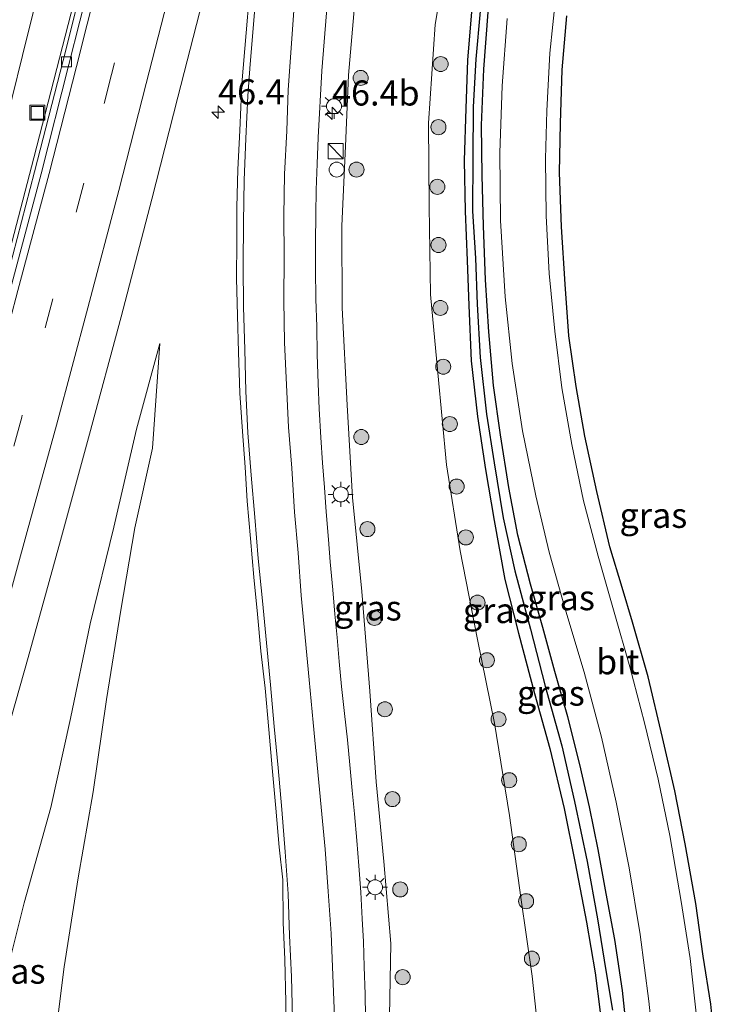
# Model space of a CAD drawing. Units: metres. Extents: x 100000 to 110010, y 443747 to 450001.
# Drawn here: x 104648 to 104717, y 446384 to 446482 of the extents above; entities that cross this region are included whole.
import ezdxf
from ezdxf.enums import TextEntityAlignment as Align

# ---------------------------------------------------------------- set-up
doc = ezdxf.new("R2010")
doc.units = ezdxf.units.M
doc.linetypes.add('VW-3-9_STREEP', pattern=[12, 3, -9])
doc.layers.get('0').update_dxf_attribs({"lineweight": 25})
for name, color, linetype, lineweight in [('B-ME-AM-KILOMETR-S-B1', 7, 'Continuous', 18), ('B-ME-BV-GELEIDECONSTRUCTIE-GELEIDERAIL-L-B1', 213, 'BV-GELEIDERAIL', 18), ('B-ME-GR-BOOM-S-B1', 93, 'Continuous', 18), ('B-ME-GW-KRUINLIJN-L-B1', 93, 'Continuous', 18), ('B-ME-GW-TEENLIJN-L-B1', 93, 'Continuous', 18), ('B-ME-IE-GRASLAND-GV-B6', 93, 'Continuous', 18), ('B-ME-IE-INRICHTINGSELEMENT-S-B1', 253, 'Continuous', 18), ('B-ME-IE-MEUBILAIR_WEGMEUBILAIR-LICHTMAST-S-B1', 8, 'Continuous', 18), ('B-ME-VH-VERH_SOORT-BITUMEN-GV-B6', 8, 'IE-TERREINAFSCHEIDING-NATUURLIJK-HOUTWAL', 18), ('B-ME-VV-KOLK-S-B1', 8, 'Continuous', 18), ('B-ME-VW-MARKERING-39STREEP-015-L-B1', 255, 'VW-3-9_STREEP', 18), ('B-ME-VW-MARKERING-STREEP-015-L-B1', 7, 'Continuous', 18)]:
    doc.layers.add(name, color=color, linetype=linetype, lineweight=lineweight)
for name, color, linetype in [('B-ME-GW-INSTEEKWATERGANG-L-B1', 10, 'Continuous'), ('B-ME-GW-WATERGANG-GREPPEL-L-B1', 10, 'Continuous'), ('B-ME-KG-KADASTRAAL-OPNAMEDTMGRENS-L-B1', 10, 'Continuous')]:
    doc.layers.add(name, color=color, linetype=linetype)
doc.styles.add('NLCS-ISO', font='NLCS-ISO.TTF')
doc.linetypes.add('BV-GELEIDERAIL', pattern='A,10,-3,[108,NLCS.SHX,S=1,R=0,X=0,Y=0],-3', length=16)
doc.linetypes.add('IE-TERREINAFSCHEIDING-NATUURLIJK-HOUTWAL', pattern='A,7,-1.5,[67,NLCS.SHX,S=0.75,R=45,X=0,Y=0],-1.5,7,-1.5,[70,NLCS.SHX,S=0.75,R=0,X=0,Y=0],-1.5', length=20)

# ---------------------------------------------------------------- blocks, each defined once
blk = doc.blocks.new('hecto')
for p, q in [((0, 0.625), (-0.625, 0)), ((0, -0.625), (0, 0.625)), ((-0.625, 0), (0.625, 0)), ((0.625, 0), (0, -0.625))]:
    blk.add_line(p, q)
blk = doc.blocks.new('boom')
h = blk.add_hatch(color=256)
edge = h.paths.add_edge_path()
edge.add_arc((0, 0), 0.75, 0, 360)
blk.add_circle((0, 0), 0.75)
blk = doc.blocks.new('kast')
blk.add_line((-0.75, -0.75), (0.75, 0.75))
blk.add_lwpolyline([(-0.75, 0.75), (0.75, 0.75), (0.75, -0.75), (-0.75, -0.75)], close=True)
blk = doc.blocks.new('dtb')
blk.add_circle((0, 0), 0.75)
blk = doc.blocks.new('lantaarnpaal')
for p, q in [((0, 0.75), (0, 1.25)), ((-0.75, 0), (-1.25, 0)), ((-0.884, 0.884), (-0.53, 0.53)), ((0.53, 0.53), (0.884, 0.884)), ((0.75, 0), (1.25, 0)), ((-0.53, -0.53), (-0.884, -0.884)), ((0, -0.75), (0, -1.25)), ((0.53, -0.53), (0.884, -0.884))]:
    blk.add_line(p, q)
blk.add_circle((0, 0), 0.75)
blk = doc.blocks.new('kolk')
blk.add_lwpolyline([(-0.5, -0.5), (0.5, -0.5), (0.5, 0.5), (-0.5, 0.5)], close=True)
blk = doc.blocks.new('put')
for p, q in [((0.75, 0.75), (-0.75, 0.75)), ((-0.75, 0.75), (-0.75, -0.75)), ((0.75, -0.75), (0.75, 0.75)), ((-0.75, -0.75), (0.75, -0.75))]:
    blk.add_line(p, q)
blk.add_lwpolyline([(-0.625, 0.625), (0.625, 0.625), (0.625, -0.625), (-0.625, -0.625)], close=True)

msp = doc.modelspace()

# ---------------------------------------------------------------- linework, layer by layer
at = {"layer": 'B-ME-BV-GELEIDECONSTRUCTIE-GELEIDERAIL-L-B1'}
for points in [[(104669.5856, 446551.1991, -0.057), (104668.43, 446546.33, -0.139), (104664.695, 446530.745, -0.375), (104660.941, 446515.215, -0.606), (104657.08, 446499.695, -0.836), (104653.193, 446484.2, -1.022), (104649.215, 446468.714, -1.195), (104644.803, 446451.964, -1.356), (104640.654, 446436.544, -1.507), (104636.338, 446421.124, -1.667), (104631.919, 446405.769, -1.793), (104626.651, 446387.841, -1.908), (104622.333, 446373.837, -1.995), (104617.485, 446358.587, -2.02), (104614.695, 446350.086, -2.026), (104611.819, 446341.801, -2.028), (104607.908, 446330.43, -2.057), (104605.995, 446324.933, -2.072), (104603.949, 446319.127, -2.086), (104599.754, 446307.266, -2.195), (104594.131, 446292.274, -2.192), (104588.954, 446278.577, -2.226)], [(104660.176, 446528.124, -0.229), (104656.094, 446511.29, -0.508), (104651.916, 446494.426, -0.765), (104648.066, 446478.932, -0.946), (104643.913, 446462.163, -1.134), (104639.998, 446446.638, -1.318), (104638.261, 446440.221, -1.384), (104636.165, 446432.5, -1.471), (104634.123, 446424.776, -1.574), (104631.399, 446414.458, -1.685), (104627.402, 446400.353, -1.813), (104624.048, 446389.011, -1.879), (104619.617, 446375.04, -1.945), (104614.791, 446359.792, -2.013), (104611.965, 446350.976, -2.028), (104600.466, 446315.154, -2.08), (104597.787, 446307.855, -2.187), (104592.376, 446292.805, -2.206), (104587.193, 446279.068, -2.234)]]:
    msp.add_polyline3d(points, dxfattribs=at)
at = {"layer": 'B-ME-GW-INSTEEKWATERGANG-L-B1'}
for points in [[(104692.85, 446483.274, -5.052), (104692.446, 446478.454, -5.054), (104692.277, 446473.624, -5.007), (104692.113, 446468.461, -5.014), (104692.208, 446463.387, -4.985), (104692.418, 446458.473, -5.017), (104692.569, 446453.989, -4.985), (104692.811, 446448.479, -4.963)], [(104708.334, 446381.606, -4.978), (104707.905, 446385.671, -4.966), (104707.123, 446390.782, -4.966), (104706.268, 446395.358, -5.011), (104705.487, 446399.744, -5.008), (104704.623, 446403.988, -5.043), (104703.661, 446408.221, -4.98), (104702.46, 446412.97, -4.992), (104701.162, 446417.485, -5.055), (104699.975, 446421.884, -5.037), (104698.736, 446426.208, -4.987), (104697.48, 446431.092, -4.987), (104696.554, 446435.856, -4.944), (104695.726, 446441.091, -4.93), (104695.041, 446446.019, -4.93), (104694.57, 446451.382, -4.961), (104694.245, 446456.549, -4.969), (104694.032, 446461.927, -4.951), (104693.919, 446466.958, -5.033), (104693.855, 446471.982, -5.035), (104694.084, 446477.572, -5.048), (104694.508, 446483.228, -5.05)], [(104692.811, 446448.479, -4.963), (104693.444, 446442.911, -4.978), (104694.229, 446437.646, -5.018), (104695.098, 446432.567, -4.992), (104696.183, 446426.683, -5.01), (104697.535, 446421.313, -5.081), (104699.13, 446415.291, -5.073), (104700.655, 446409.812, -5.086), (104702.099, 446403.822, -5.117), (104703.183, 446398.382, -5.092), (104704.304, 446392.495, -5.139), (104705.19, 446387.447, -5.121), (104705.685, 446383.51, -5.118)]]:
    msp.add_polyline3d(points, dxfattribs=at)
at = {"layer": 'B-ME-GW-KRUINLIJN-L-B1'}
for points in [[(104685.684, 446295.93, 5.003), (104686.638, 446302.422, 3.876), (104686.961, 446308.936, 3.764), (104686.424, 446318.699, 3.932), (104685.64, 446327.875, 3.885), (104685.167, 446337.283, 3.5), (104684.177, 446347.555, 3.143), (104684.079, 446356.473, 2.693), (104684.522, 446365.161, 2.153), (104684.631, 446373.192, 1.746), (104684.678, 446383.127, 1.367), (104684.794, 446390.369, 1.033), (104684.11, 446398.559, 0.738), (104683.354, 446406.493, 0.342), (104682.713, 446415.527, -0.076), (104681.907, 446425.485, -0.473), (104680.985, 446434.853, -0.767), (104680.45, 446444.053, -0.99), (104679.954, 446453.767, -1.168), (104679.921, 446461.932, -1.295), (104680.298, 446469.875, -1.458), (104680.593, 446476.96, -1.456), (104681.365, 446486.171, -1.406)], [(104642.745, 446327.992, 3.434), (104643.735, 446330.181, 3.146), (104644.751, 446336.111, 2.487), (104646.17, 446344.282, 1.768), (104647.551, 446352.635, 1.372), (104649.2, 446361.676, 0.93), (104650.573, 446370.612, 0.436), (104651.139, 446379.303, -0.028), (104652.224, 446388.034, -0.371), (104653.617, 446396.913, -0.718), (104655.135, 446405.511, -0.896), (104656.46, 446414.717, -1.058), (104657.877, 446423.623, -1.213), (104659.285, 446431.836, -1.304), (104661.044, 446439.782, -1.344), (104661.773, 446450.191, -1.825)]]:
    msp.add_polyline3d(points, dxfattribs=at)
at = {"layer": 'B-ME-GW-TEENLIJN-L-B1'}
for points in [[(104690.751, 446491.19, -4.754), (104689.227, 446482.012, -4.605), (104688.561, 446472.163, -4.64), (104688.625, 446463.866, -4.67), (104688.766, 446455.106, -4.625), (104689.49, 446447.285, -4.701), (104690.338, 446438.107, -4.674), (104691.732, 446429.52, -4.76), (104693.456, 446420.688, -4.826), (104695.126, 446412.332, -4.905), (104696.626, 446403.119, -4.855), (104697.767, 446394.952, -4.835), (104698.909, 446387.123, -4.837), (104699.815, 446378.512, -4.896)], [(104632.214, 446332.182, -2.945), (104633.277, 446336.545, -2.953), (104634.358, 446339.563, -3.019), (104636.846, 446348.659, -2.953), (104639.201, 446357.711, -2.872), (104641.636, 446367.395, -2.794), (104643.637, 446375.766, -2.681), (104645.895, 446384.986, -2.587), (104648.229, 446394.432, -2.591), (104650.885, 446403.94, -2.41), (104652.844, 446412.801, -2.324), (104654.81, 446422.261, -2.104), (104657.186, 446431.886, -1.991), (104659.451, 446441.675, -1.915), (104661.773, 446450.191, -1.825)]]:
    msp.add_polyline3d(points, dxfattribs=at)
at = {"layer": 'B-ME-GW-WATERGANG-GREPPEL-L-B1'}
msp.add_polyline3d([(104693.702, 446483.357, -5.495), (104693.278, 446478.544, -5.53), (104693.023, 446473.807, -5.52), (104692.983, 446468.725, -5.51), (104692.959, 446463.41, -5.527), (104693.261, 446458.707, -5.53), (104693.4, 446454.11, -5.533), (104693.722, 446448.802, -5.552), (104694.356, 446443.166, -5.543), (104695.115, 446438.297, -5.625), (104696.017, 446432.811, -5.672), (104697.17, 446427.525, -5.751), (104698.718, 446421.724, -5.828), (104700.179, 446416.043, -5.854), (104701.847, 446410.096, -5.865), (104703.122, 446404.544, -5.814), (104704.366, 446398.562, -5.879), (104705.406, 446392.816, -5.866), (104706.232, 446387.669, -5.852), (104706.913, 446383.736, -5.692)], dxfattribs=at)
at = {"layer": 'B-ME-IE-GRASLAND-GV-B6'}
for points in [[(104655.391, 446491.43, -1.682), (104652.121, 446478.437, -1.826), (104649.279, 446467.332, -1.914), (104646.242, 446455.701, -2.037), (104643.341, 446444.823, -2.148), (104640.218, 446433.428, -2.247), (104637.111, 446422.279, -2.372), (104633.714, 446410.207, -2.464), (104630.3, 446398.617, -2.573), (104627.157, 446388.047, -2.636), (104623.935, 446377.466, -2.702), (104620.348, 446366.071, -2.757), (104616.934, 446355.425, -2.777), (104614.98, 446349.458, -2.808), (104613.115, 446343.879, -2.788), (104610.059, 446334.952, -2.81), (104607.352, 446327.048, -2.82), (104604.747, 446319.726, -2.844), (104602.165, 446312.561, -2.877), (104598.291, 446301.997, -2.872), (104598.185, 446301.751, -2.866), (104593.985, 446290.587, -2.907), (104591.029, 446283.35, -3.06)], [(104690.751, 446491.19, -4.754), (104689.227, 446482.012, -4.605), (104688.561, 446472.163, -4.64), (104688.625, 446463.866, -4.67), (104688.766, 446455.106, -4.625), (104689.49, 446447.285, -4.701), (104690.338, 446438.107, -4.674), (104691.732, 446429.52, -4.76), (104693.456, 446420.688, -4.826), (104695.126, 446412.332, -4.905), (104696.626, 446403.119, -4.855), (104697.767, 446394.952, -4.835), (104698.909, 446387.123, -4.837), (104699.815, 446378.512, -4.896)], [(104699.815, 446378.512, -4.896), (104698.909, 446387.123, -4.837), (104697.767, 446394.952, -4.835), (104696.626, 446403.119, -4.855), (104695.126, 446412.332, -4.905), (104693.456, 446420.688, -4.826), (104691.732, 446429.52, -4.76), (104690.338, 446438.107, -4.674), (104689.49, 446447.285, -4.701), (104688.766, 446455.106, -4.625), (104688.625, 446463.866, -4.67), (104688.561, 446472.163, -4.64), (104689.227, 446482.012, -4.605), (104690.751, 446491.19, -4.754)], [(104671.107, 446489.84, -1.175), (104669.934, 446476.083, -1.159), (104669.733, 446471.455, -1.108), (104669.538, 446467.546, -1.092), (104669.453, 446463.798, -1.056), (104669.436, 446460.418, -1.012), (104669.425, 446456.679, -0.958), (104669.512, 446453.008, -0.905), (104669.599, 446449.324, -0.849), (104669.749, 446445.265, -0.776), (104670.008, 446441.428, -0.697), (104670.261, 446437.865, -0.615), (104670.479, 446434.494, -0.548), (104670.798, 446430.748, -0.454), (104671.146, 446426.914, -0.353), (104671.5, 446423.226, -0.259), (104671.852, 446419.537, -0.155), (104672.261, 446415.837, -0.057), (104672.64, 446411.695, 0.078), (104672.983, 446407.899, 0.211), (104673.346, 446403.86, 0.35), (104673.672, 446399.974, 0.495), (104674.021, 446396.711, 0.666), (104674.079, 446392.46, 0.793), (104674.248, 446388.771, 0.956), (104674.329, 446384.529, 1.139), (104674.379, 446380.817, 1.316)], [(104682.269, 446383.011, 1.404), (104682.239, 446385.306, 1.291), (104682.154, 446388.038, 1.164), (104682.068, 446390.554, 1.068), (104681.95, 446392.831, 0.967), (104681.805, 446395.491, 0.851), (104681.609, 446398.115, 0.744), (104681.403, 446400.653, 0.625), (104681.164, 446403.293, 0.511), (104680.956, 446405.628, 0.42), (104680.712, 446408.202, 0.293), (104680.465, 446410.674, 0.181), (104680.191, 446413.293, 0.062), (104679.896, 446416.011, -0.036), (104679.663, 446418.501, -0.142), (104679.436, 446420.881, -0.238), (104679.229, 446423.219, -0.339), (104679.03, 446425.629, -0.427), (104678.758, 446428.446, -0.53), (104678.583, 446430.667, -0.605), (104678.346, 446433.405, -0.687), (104678.188, 446435.852, -0.746), (104678.003, 446438.289, -0.81), (104677.827, 446440.816, -0.866), (104677.67, 446443.69, -0.914), (104677.551, 446446.223, -0.971), (104677.473, 446449.103, -1.026), (104677.409, 446451.913, -1.069), (104677.334, 446454.639, -1.118), (104677.281, 446457.625, -1.154), (104677.301, 446460.31, -1.197), (104677.314, 446463.064, -1.229), (104677.365, 446465.543, -1.26), (104677.447, 446468.118, -1.281), (104677.56, 446470.743, -1.304), (104677.911, 446477.381, -1.347), (104678.916, 446489.833, -1.24)], [(104602.246, 446278.55, -2.706), (104606.227, 446288.927, -2.72), (104610.639, 446300.789, -2.726), (104615.846, 446315.092, -2.685), (104618.703, 446323.194, -2.663), (104620.753, 446329.186, -2.644), (104623.389, 446336.827, -2.614), (104625.926, 446344.328, -2.567), (104628.184, 446351.207, -2.539), (104629.406, 446354.978, -2.525), (104632.048, 446363.304, -2.551), (104635.517, 446374.478, -2.487), (104638.592, 446384.447, -2.405), (104641.935, 446395.609, -2.317), (104645.222, 446406.882, -2.228), (104648.627, 446418.902, -2.133), (104651.876, 446430.559, -2.024), (104654.768, 446441.175, -1.917), (104657.929, 446452.869, -1.823), (104660.976, 446464.599, -1.711), (104663.563, 446474.76, -1.592), (104666.944, 446488.004, -1.442)], [(104684.678, 446383.127, 1.367), (104684.794, 446390.369, 1.033), (104684.11, 446398.559, 0.738), (104683.354, 446406.493, 0.342), (104682.713, 446415.527, -0.076), (104681.907, 446425.485, -0.473), (104680.985, 446434.853, -0.767), (104680.45, 446444.053, -0.99), (104679.954, 446453.767, -1.168), (104679.921, 446461.932, -1.295), (104680.298, 446469.875, -1.458), (104680.593, 446476.96, -1.456), (104681.365, 446486.171, -1.406)], [(104681.365, 446486.171, -1.406), (104680.593, 446476.96, -1.456), (104680.298, 446469.875, -1.458), (104679.921, 446461.932, -1.295), (104679.954, 446453.767, -1.168), (104680.45, 446444.053, -0.99), (104680.985, 446434.853, -0.767), (104681.907, 446425.485, -0.473), (104682.713, 446415.527, -0.076), (104683.354, 446406.493, 0.342), (104684.11, 446398.559, 0.738), (104684.794, 446390.369, 1.033), (104684.678, 446383.127, 1.367)], [(104715.371, 446382.186, -4.913), (104714.633, 446388.87, -4.914), (104713.764, 446394.559, -4.91), (104712.611, 446401.125, -4.908), (104711.466, 446406.747, -4.899), (104710.112, 446412.364, -4.895), (104708.619, 446417.952, -4.899), (104707.071, 446423.426, -4.897), (104705.465, 446428.992, -4.903), (104704.029, 446434.502, -4.908), (104702.836, 446440.13, -4.901), (104701.86, 446445.792, -4.902), (104701.153, 446451.448, -4.899), (104700.599, 446457.198, -4.899), (104700.303, 446462.944, -4.885), (104700.23, 446468.611, -4.916), (104700.341, 446473.392, -4.903), (104700.673, 446479.15, -4.901), (104701.242, 446484.891, -4.906)], [(104692.85, 446483.274, -5.052), (104692.446, 446478.454, -5.054), (104692.277, 446473.624, -5.007), (104692.113, 446468.461, -5.014), (104692.208, 446463.387, -4.985), (104692.418, 446458.473, -5.017), (104692.569, 446453.989, -4.985), (104692.811, 446448.479, -4.963)], [(104692.811, 446448.479, -4.963), (104692.569, 446453.989, -4.985), (104692.418, 446458.473, -5.017), (104692.208, 446463.387, -4.985), (104692.113, 446468.461, -5.014), (104692.277, 446473.624, -5.007), (104692.446, 446478.454, -5.054), (104692.85, 446483.274, -5.052)], [(104708.334, 446381.606, -4.978), (104707.905, 446385.671, -4.966), (104707.123, 446390.782, -4.966), (104706.268, 446395.358, -5.011), (104705.487, 446399.744, -5.008), (104704.623, 446403.988, -5.043), (104703.661, 446408.221, -4.98), (104702.46, 446412.97, -4.992), (104701.162, 446417.485, -5.055), (104699.975, 446421.884, -5.037), (104698.736, 446426.208, -4.987), (104697.48, 446431.092, -4.987), (104696.554, 446435.856, -4.944), (104695.726, 446441.091, -4.93), (104695.041, 446446.019, -4.93), (104694.57, 446451.382, -4.961), (104694.245, 446456.549, -4.969), (104694.032, 446461.927, -4.951), (104693.919, 446466.958, -5.033), (104693.855, 446471.982, -5.035), (104694.084, 446477.572, -5.048), (104694.508, 446483.228, -5.05)], [(104694.508, 446483.228, -5.05), (104694.084, 446477.572, -5.048), (104693.855, 446471.982, -5.035), (104693.919, 446466.958, -5.033), (104694.032, 446461.927, -4.951), (104694.245, 446456.549, -4.969), (104694.57, 446451.382, -4.961), (104695.041, 446446.019, -4.93), (104695.726, 446441.091, -4.93), (104696.554, 446435.856, -4.944), (104697.48, 446431.092, -4.987), (104698.736, 446426.208, -4.987), (104699.975, 446421.884, -5.037), (104701.162, 446417.485, -5.055), (104702.46, 446412.97, -4.992), (104703.661, 446408.221, -4.98), (104704.623, 446403.988, -5.043), (104705.487, 446399.744, -5.008), (104706.268, 446395.358, -5.011), (104707.123, 446390.782, -4.966), (104707.905, 446385.671, -4.966), (104708.334, 446381.606, -4.978)], [(104696.415, 446482.614, -4.893), (104695.898, 446475.905, -4.892), (104695.671, 446469.219, -4.892), (104695.752, 446462.482, -4.879), (104696.211, 446454.851, -4.893), (104696.916, 446448.205, -4.878), (104697.944, 446441.509, -4.882), (104699.253, 446435.012, -4.885), (104700.583, 446429.404, -4.896), (104702.163, 446423.828, -4.869), (104704.068, 446417.436, -4.846), (104705.792, 446410.962, -4.857), (104707.263, 446404.454, -4.87), (104708.583, 446397.908, -4.878), (104709.655, 446391.28, -4.879), (104710.533, 446384.618, -4.884), (104711.224, 446377.962, -4.884)], [(104702.344, 446482.885, -5.009), (104701.9, 446477.498, -5.023), (104701.709, 446472.132, -5.052), (104701.633, 446467.266, -5.048), (104701.817, 446461.853, -5.052), (104702.173, 446456.128, -5.032), (104702.566, 446450.962, -5.017), (104703.278, 446445.903, -5.03), (104704.137, 446440.947, -5.037), (104705.346, 446435.456, -4.956), (104706.643, 446429.932, -4.978), (104707.861, 446425.887, -5.076), (104708.898, 446422.399, -5.082), (104710.465, 446416.96, -5.083), (104711.899, 446410.903, -4.997), (104713.126, 446405.599, -5.009), (104714.142, 446400.298, -4.986), (104715.21, 446394.372, -5.031), (104715.932, 446389.115, -4.982), (104716.702, 446384.319, -5.011), (104717.256, 446378.992, -4.924)], [(104647.551, 446352.635, 1.372), (104649.2, 446361.676, 0.93), (104650.573, 446370.612, 0.436), (104651.139, 446379.303, -0.028), (104652.224, 446388.034, -0.371), (104653.617, 446396.913, -0.718), (104655.135, 446405.511, -0.896), (104656.46, 446414.717, -1.058), (104657.877, 446423.623, -1.213), (104659.285, 446431.836, -1.304), (104661.044, 446439.782, -1.344), (104661.773, 446450.191, -1.825), (104659.451, 446441.675, -1.915), (104657.186, 446431.886, -1.991), (104654.81, 446422.261, -2.104), (104652.844, 446412.801, -2.324), (104650.885, 446403.94, -2.41), (104648.229, 446394.432, -2.591), (104645.895, 446384.986, -2.587)], [(104645.895, 446384.986, -2.587), (104648.229, 446394.432, -2.591), (104650.885, 446403.94, -2.41), (104652.844, 446412.801, -2.324), (104654.81, 446422.261, -2.104), (104657.186, 446431.886, -1.991), (104659.451, 446441.675, -1.915), (104661.773, 446450.191, -1.825)], [(104661.773, 446450.191, -1.825), (104661.044, 446439.782, -1.344), (104659.285, 446431.836, -1.304), (104657.877, 446423.623, -1.213), (104656.46, 446414.717, -1.058), (104655.135, 446405.511, -0.896), (104653.617, 446396.913, -0.718), (104652.224, 446388.034, -0.371), (104651.139, 446379.303, -0.028), (104650.573, 446370.612, 0.436), (104649.2, 446361.676, 0.93), (104647.551, 446352.635, 1.372)], [(104692.811, 446448.479, -4.963), (104693.444, 446442.911, -4.978), (104694.229, 446437.646, -5.018), (104695.098, 446432.567, -4.992), (104696.183, 446426.683, -5.01), (104697.535, 446421.313, -5.081), (104699.13, 446415.291, -5.073), (104700.655, 446409.812, -5.086), (104702.099, 446403.822, -5.117), (104703.183, 446398.382, -5.092), (104704.304, 446392.495, -5.139), (104705.19, 446387.447, -5.121), (104705.685, 446383.51, -5.118)], [(104705.685, 446383.51, -5.118), (104705.19, 446387.447, -5.121), (104704.304, 446392.495, -5.139), (104703.183, 446398.382, -5.092), (104702.099, 446403.822, -5.117), (104700.655, 446409.812, -5.086), (104699.13, 446415.291, -5.073), (104697.535, 446421.313, -5.081), (104696.183, 446426.683, -5.01), (104695.098, 446432.567, -4.992), (104694.229, 446437.646, -5.018), (104693.444, 446442.911, -4.978), (104692.811, 446448.479, -4.963)]]:
    msp.add_polyline3d(points, dxfattribs=at)
at = {"layer": 'B-ME-KG-KADASTRAAL-OPNAMEDTMGRENS-L-B1'}
msp.add_polyline3d([(104717.256, 446378.992, -4.924), (104716.702, 446384.319, -5.011), (104715.932, 446389.115, -4.982), (104715.21, 446394.372, -5.031), (104714.142, 446400.298, -4.986), (104713.126, 446405.599, -5.009), (104711.899, 446410.903, -4.997), (104710.465, 446416.96, -5.083), (104708.898, 446422.399, -5.082), (104707.861, 446425.887, -5.076), (104706.643, 446429.932, -4.978), (104705.346, 446435.456, -4.956), (104704.137, 446440.947, -5.037), (104703.278, 446445.903, -5.03), (104702.566, 446450.962, -5.017), (104702.173, 446456.128, -5.032), (104701.817, 446461.853, -5.052), (104701.633, 446467.266, -5.048), (104701.709, 446472.132, -5.052), (104701.9, 446477.498, -5.023), (104702.344, 446482.885, -5.009)], dxfattribs=at)
at = {"layer": 'B-ME-VH-VERH_SOORT-BITUMEN-GV-B6'}
for points in [[(104670.629, 446550.734, -0.768), (104667.884, 446539.391, -0.926), (104664.93, 446527.104, -1.127), (104662.529, 446517.267, -1.281), (104659.124, 446503.595, -1.493), (104655.969, 446491.033, -1.668), (104652.695, 446478.032, -1.807), (104649.929, 446467.121, -1.927), (104646.881, 446455.652, -2.036), (104643.916, 446444.567, -2.145), (104640.868, 446433.316, -2.249), (104637.736, 446422.061, -2.347), (104634.312, 446410.059, -2.451), (104630.884, 446398.371, -2.562), (104627.772, 446387.898, -2.625), (104624.478, 446377.239, -2.695), (104620.947, 446365.931, -2.739), (104617.533, 446355.171, -2.772), (104615.582, 446349.275, -2.804), (104603.781, 446315.109, -2.857), (104601.739, 446309.485, -2.877), (104595.666, 446293.237, -2.95), (104591.701, 446282.935, -2.973)], [(104591.701, 446282.935, -2.973), (104595.666, 446293.237, -2.95), (104601.739, 446309.485, -2.877), (104603.781, 446315.109, -2.857), (104615.582, 446349.275, -2.804), (104617.533, 446355.171, -2.772), (104620.947, 446365.931, -2.739), (104624.478, 446377.239, -2.695), (104627.772, 446387.898, -2.625), (104630.884, 446398.371, -2.562), (104634.312, 446410.059, -2.451), (104637.736, 446422.061, -2.347), (104640.868, 446433.316, -2.249), (104643.916, 446444.567, -2.145), (104646.881, 446455.652, -2.036), (104649.929, 446467.121, -1.927), (104652.695, 446478.032, -1.807), (104655.969, 446491.033, -1.668), (104659.124, 446503.595, -1.493), (104662.529, 446517.267, -1.281), (104664.93, 446527.104, -1.127), (104667.884, 446539.391, -0.926), (104670.629, 446550.734, -0.768), (104687.934, 446549.3549, -0.3144)], [(104591.029, 446283.35, -3.06), (104593.985, 446290.587, -2.907), (104598.185, 446301.751, -2.866), (104598.291, 446301.997, -2.872), (104602.165, 446312.561, -2.877), (104604.747, 446319.726, -2.844), (104607.352, 446327.048, -2.82), (104610.059, 446334.952, -2.81), (104613.115, 446343.879, -2.788), (104614.98, 446349.458, -2.808), (104616.934, 446355.425, -2.777), (104620.348, 446366.071, -2.757), (104623.935, 446377.466, -2.702), (104627.157, 446388.047, -2.636), (104630.3, 446398.617, -2.573), (104633.714, 446410.207, -2.464), (104637.111, 446422.279, -2.372), (104640.218, 446433.428, -2.247), (104643.341, 446444.823, -2.148), (104646.242, 446455.701, -2.037), (104649.279, 446467.332, -1.914), (104652.121, 446478.437, -1.826), (104655.391, 446491.43, -1.682)], [(104674.379, 446380.817, 1.316), (104674.329, 446384.529, 1.139), (104674.248, 446388.771, 0.956), (104674.079, 446392.46, 0.793), (104674.021, 446396.711, 0.666), (104673.672, 446399.974, 0.495), (104673.346, 446403.86, 0.35), (104672.983, 446407.899, 0.211), (104672.64, 446411.695, 0.078), (104672.261, 446415.837, -0.057), (104671.852, 446419.537, -0.155), (104671.5, 446423.226, -0.259), (104671.146, 446426.914, -0.353), (104670.798, 446430.748, -0.454), (104670.479, 446434.494, -0.548), (104670.261, 446437.865, -0.615), (104670.008, 446441.428, -0.697), (104669.749, 446445.265, -0.776), (104669.599, 446449.324, -0.849), (104669.512, 446453.008, -0.905), (104669.425, 446456.679, -0.958), (104669.436, 446460.418, -1.012), (104669.453, 446463.798, -1.056), (104669.538, 446467.546, -1.092), (104669.733, 446471.455, -1.108), (104669.934, 446476.083, -1.159), (104671.107, 446489.84, -1.175)], [(104678.916, 446489.833, -1.24), (104677.911, 446477.381, -1.347), (104677.56, 446470.743, -1.304), (104677.447, 446468.118, -1.281), (104677.365, 446465.543, -1.26), (104677.314, 446463.064, -1.229), (104677.301, 446460.31, -1.197), (104677.281, 446457.625, -1.154), (104677.334, 446454.639, -1.118), (104677.409, 446451.913, -1.069), (104677.473, 446449.103, -1.026), (104677.551, 446446.223, -0.971), (104677.67, 446443.69, -0.914), (104677.827, 446440.816, -0.866), (104678.003, 446438.289, -0.81), (104678.188, 446435.852, -0.746), (104678.346, 446433.405, -0.687), (104678.583, 446430.667, -0.605), (104678.758, 446428.446, -0.53), (104679.03, 446425.629, -0.427), (104679.229, 446423.219, -0.339), (104679.436, 446420.881, -0.238), (104679.663, 446418.501, -0.142), (104679.896, 446416.011, -0.036), (104680.191, 446413.293, 0.062), (104680.465, 446410.674, 0.181), (104680.712, 446408.202, 0.293), (104680.956, 446405.628, 0.42), (104681.164, 446403.293, 0.511), (104681.403, 446400.653, 0.625), (104681.609, 446398.115, 0.744), (104681.805, 446395.491, 0.851), (104681.95, 446392.831, 0.967), (104682.068, 446390.554, 1.068), (104682.154, 446388.038, 1.164), (104682.239, 446385.306, 1.291), (104682.269, 446383.011, 1.404)], [(104666.944, 446488.004, -1.442), (104663.563, 446474.76, -1.592), (104660.976, 446464.599, -1.711), (104657.929, 446452.869, -1.823), (104654.768, 446441.175, -1.917), (104651.876, 446430.559, -2.024), (104648.627, 446418.902, -2.133), (104645.222, 446406.882, -2.228), (104641.935, 446395.609, -2.317), (104638.592, 446384.447, -2.405), (104635.517, 446374.478, -2.487), (104632.048, 446363.304, -2.551), (104629.406, 446354.978, -2.525), (104628.184, 446351.207, -2.539), (104625.926, 446344.328, -2.567), (104623.389, 446336.827, -2.614), (104620.753, 446329.186, -2.644), (104618.703, 446323.194, -2.663), (104615.846, 446315.092, -2.685), (104610.639, 446300.789, -2.726), (104606.227, 446288.927, -2.72), (104602.246, 446278.55, -2.706)], [(104701.242, 446484.891, -4.906), (104700.673, 446479.15, -4.901), (104700.341, 446473.392, -4.903), (104700.23, 446468.611, -4.916), (104700.303, 446462.944, -4.885), (104700.599, 446457.198, -4.899), (104701.153, 446451.448, -4.899), (104701.86, 446445.792, -4.902), (104702.836, 446440.13, -4.901), (104704.029, 446434.502, -4.908), (104705.465, 446428.992, -4.903), (104707.071, 446423.426, -4.897), (104708.619, 446417.952, -4.899), (104710.112, 446412.364, -4.895), (104711.466, 446406.747, -4.899), (104712.611, 446401.125, -4.908), (104713.764, 446394.559, -4.91), (104714.633, 446388.87, -4.914), (104715.371, 446382.186, -4.913)], [(104711.224, 446377.962, -4.884), (104710.533, 446384.618, -4.884), (104709.655, 446391.28, -4.879), (104708.583, 446397.908, -4.878), (104707.263, 446404.454, -4.87), (104705.792, 446410.962, -4.857), (104704.068, 446417.436, -4.846), (104702.163, 446423.828, -4.869), (104700.583, 446429.404, -4.896), (104699.253, 446435.012, -4.885), (104697.944, 446441.509, -4.882), (104696.916, 446448.205, -4.878), (104696.211, 446454.851, -4.893), (104695.752, 446462.482, -4.879), (104695.671, 446469.219, -4.892), (104695.898, 446475.905, -4.892), (104696.415, 446482.614, -4.893)]]:
    msp.add_polyline3d(points, dxfattribs=at)
at = {"layer": 'B-ME-VW-MARKERING-39STREEP-015-L-B1'}
msp.add_polyline3d([(104660.197, 446489.803, -1.577), (104656.942, 446477.034, -1.734), (104654.185, 446466.202, -1.858), (104651.107, 446454.66, -1.953), (104647.996, 446442.866, -2.073), (104645.109, 446432.366, -2.179), (104641.856, 446420.68, -2.267), (104638.493, 446408.94, -2.351), (104635.103, 446397.303, -2.468), (104631.976, 446386.793, -2.532), (104628.756, 446376.25, -2.592), (104625.177, 446364.831, -2.658), (104621.772, 446354.252, -2.71), (104619.299, 446346.756, -2.723), (104618.338, 446343.979, -2.686), (104614.497, 446332.67, -2.745), (104610.587, 446321.371, -2.779), (104606.602, 446310.174, -2.797), (104602.496, 446299.067, -2.796), (104599.51, 446291.207, -2.864), (104595.775, 446281.476, -2.887)], dxfattribs=at)
at = {"layer": 'B-ME-VW-MARKERING-STREEP-015-L-B1'}
for points in [[(104656.684, 446490.651, -1.644), (104653.444, 446477.817, -1.816), (104650.724, 446467.164, -1.892), (104647.62, 446455.477, -2.027), (104644.512, 446443.792, -2.138), (104641.597, 446433.166, -2.235), (104638.364, 446421.535, -2.348), (104635.035, 446409.873, -2.436), (104631.629, 446398.296, -2.551), (104628.496, 446387.729, -2.597), (104625.278, 446377.206, -2.678), (104621.66, 446365.65, -2.72), (104618.29, 446355.169, -2.771), (104616.227, 446348.896, -2.815), (104613.617, 446341.187, -2.778), (104609.704, 446329.809, -2.807), (104607.788, 446324.305, -2.822), (104605.738, 446318.487, -2.836), (104601.809, 446307.669, -2.864), (104597.721, 446296.692, -2.87), (104596.318, 446292.926, -2.934), (104592.401, 446282.707, -2.951)], [(104663.692, 446488.957, -1.473), (104660.421, 446476.131, -1.622), (104657.677, 446465.473, -1.764), (104654.573, 446453.759, -1.849), (104651.455, 446442.053, -1.973), (104648.556, 446431.44, -2.084), (104645.319, 446419.774, -2.172), (104641.989, 446408.108, -2.266), (104638.612, 446396.492, -2.369), (104635.451, 446385.901, -2.434), (104632.248, 446375.397, -2.506), (104628.617, 446363.833, -2.579), (104625.233, 446353.351, -2.607), (104622.119, 446343.907, -2.652), (104620.72, 446339.773, -2.623), (104620.367, 446338.77, -2.63), (104618.949, 446334.555, -2.652), (104615.704, 446325.157, -2.683), (104612.77, 446316.847, -2.715), (104609.771, 446308.502, -2.717), (104607.096, 446301.277, -2.716), (104602.894, 446289.953, -2.771), (104598.919, 446279.698, -2.773)], [(104671.302, 446484.412, -1.126), (104670.785, 446478.057, -1.128), (104670.554, 446474.899, -1.153), (104670.342, 446470.649, -1.134), (104670.168, 446466.496, -1.106), (104670.096, 446462.256, -1.064), (104670.082, 446458.047, -1.009), (104670.107, 446453.841, -0.951), (104670.25, 446449.599, -0.882), (104670.347, 446445.441, -0.814), (104670.544, 446441.279, -0.732), (104670.869, 446437.077, -0.633), (104671.243, 446432.879, -0.534), (104671.581, 446428.76, -0.425), (104672.019, 446424.532, -0.318), (104672.388, 446420.365, -0.199), (104672.802, 446416.159, -0.082), (104673.181, 446412.018, 0.058), (104673.553, 446407.904, 0.196), (104673.925, 446403.744, 0.348), (104674.267, 446399.511, 0.507), (104674.553, 446395.34, 0.666), (104674.71, 446391.162, 0.846), (104674.913, 446387.038, 1.024), (104674.985, 446382.877, 1.214)], [(104679.201, 446383.065, 1.325), (104678.853, 446391.365, 0.964), (104678.568, 446395.541, 0.783), (104678.247, 446399.791, 0.612), (104677.85, 446403.96, 0.435), (104677.441, 446408.178, 0.271), (104677.057, 446412.397, 0.106), (104676.645, 446416.674, -0.056), (104676.245, 446420.898, -0.21), (104675.858, 446425.078, -0.353), (104675.567, 446429.342, -0.501), (104675.197, 446433.375, -0.615), (104674.938, 446437.777, -0.725), (104674.612, 446441.876, -0.813), (104674.404, 446446.087, -0.894), (104674.205, 446450.299, -0.965), (104674.136, 446454.488, -1.035), (104674.158, 446458.847, -1.109), (104674.144, 446462.935, -1.149), (104674.199, 446467.087, -1.184), (104674.43, 446471.41, -1.218), (104674.555, 446475.494, -1.229), (104674.877, 446479.649, -1.231), (104675.166, 446483.872, -1.218)]]:
    msp.add_polyline3d(points, dxfattribs=at)

# ---------------------------------------------------------------- block references
at = {"layer": 'B-ME-AM-KILOMETR-S-B1', "rotation": 90}
for p in [(104667.58, 446473.273, -1.312), (104678.938, 446473.153, -1.433)]:
    msp.add_blockref('hecto', p, dxfattribs=at)
at = {"layer": 'B-ME-GR-BOOM-S-B1', "rotation": 90}
for p in [(104689.773, 446478.07, -5.001), (104681.791, 446476.686, -2.125), (104689.55, 446471.777, -4.971), (104681.38, 446467.543, -2.081), (104689.44, 446465.827, -4.966), (104689.555, 446460.026, -4.937), (104689.744, 446453.75, -4.866), (104690.028, 446447.887, -4.875), (104690.683, 446442.172, -4.917), (104681.861, 446440.876, -1.551), (104691.365, 446435.937, -4.937), (104682.467, 446431.695, -1.383), (104692.28, 446430.867, -4.97), (104693.443, 446424.364, -4.979), (104683.171, 446422.838, -1.012), (104694.387, 446418.618, -4.939), (104684.208, 446413.728, -0.736), (104695.54, 446412.729, -4.969), (104696.603, 446406.65, -4.842), (104684.96, 446404.771, -0.342), (104697.561, 446400.274, -4.806), (104685.736, 446395.763, 0.015), (104698.288, 446394.589, -4.98), (104698.871, 446388.858, -4.889), (104685.983, 446387.012, 0.471)]:
    msp.add_blockref('boom', p, dxfattribs=at)
at = {"layer": 'B-ME-IE-INRICHTINGSELEMENT-S-B1', "rotation": 90}
for name, p in [('put', (104649.554, 446473.214, -3.092)), ('kast', (104679.306, 446469.384, -1.307)), ('dtb', (104679.402, 446467.544, -1.344))]:
    msp.add_blockref(name, p, dxfattribs=at)
at = {"layer": 'B-ME-IE-MEUBILAIR_WEGMEUBILAIR-LICHTMAST-S-B1', "rotation": 90}
for p in [(104679.135, 446473.861, -1.394), (104679.81, 446435.154, -0.884), (104683.228, 446395.978, 0.756)]:
    msp.add_blockref('lantaarnpaal', p, dxfattribs=at)
at = {"layer": 'B-ME-VV-KOLK-S-B1', "rotation": 90}
msp.add_blockref('kolk', (104652.463, 446478.277, -1.883), dxfattribs=at)

# ---------------------------------------------------------------- texts
at = {"layer": 'B-ME-AM-KILOMETR-S-B1', "ltscale": 0.2, "style": 'NLCS-ISO'}
for s, p in [('46.4', (104667.58, 446473.273, -1.312)), ('46.4b', (104678.938, 446473.153, -1.433))]:
    msp.add_text(s, height=2.5, dxfattribs=at).set_placement(p, align=Align.BOTTOM_LEFT)
at = {"layer": 'B-ME-IE-GRASLAND-GV-B6', "ltscale": 0.2, "style": 'NLCS-ISO'}
for p in [(104710.9815, 446433.0648), (104701.7695, 446424.8564), (104682.51, 446423.8305), (104695.3605, 446423.5734), (104700.76, 446415.337), (104700.76, 446415.337), (104646.9935, 446387.6121)]:
    msp.add_text('gras', height=2.5, dxfattribs=at).set_placement(p, align=Align.MIDDLE_CENTER)
at = {"layer": 'B-ME-VH-VERH_SOORT-BITUMEN-GV-B6', "ltscale": 0.2, "style": 'NLCS-ISO'}
msp.add_text('bit', height=2.5, dxfattribs=at).set_placement((104707.4291, 446418.4655), align=Align.MIDDLE_CENTER)

doc.saveas('drawing.dxf')
